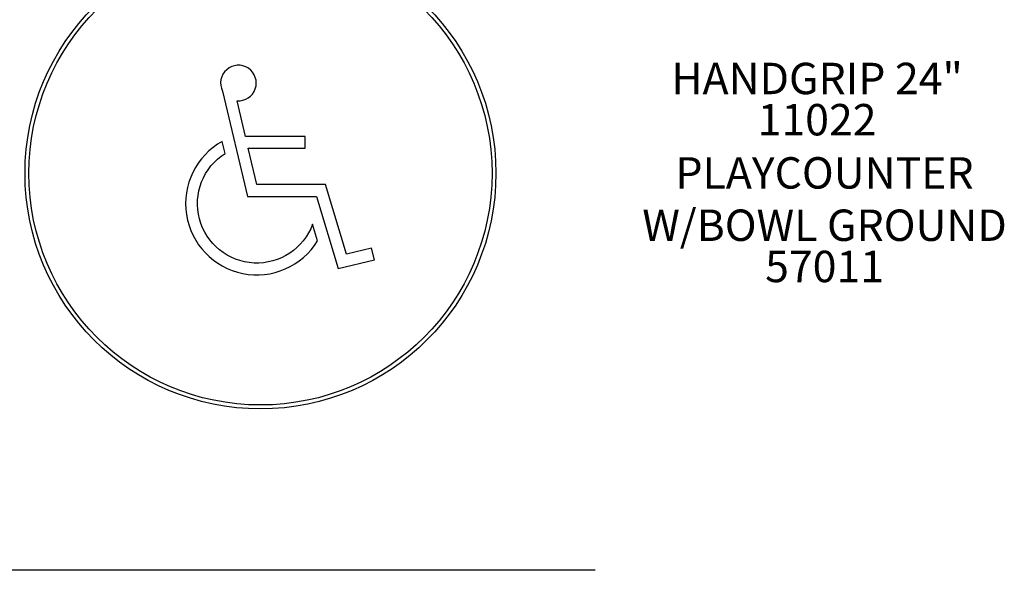
# Model space of a CAD drawing. Units: inches. Extents: x 122 to 585, y 61 to 431.
# Drawn here: x 272 to 397, y 61 to 131 of the extents above; entities that cross this region are included whole.
import ezdxf

# ---------------------------------------------------------------- set-up
doc = ezdxf.new("R2010")
doc.units = ezdxf.units.IN
doc.header["$LTSCALE"] = 12
doc.header["$MEASUREMENT"] = 0
for name, color, linetype in [('1', 7, 'Continuous'), ('20', 7, 'Continuous'), ('33', 20, 'Continuous'), ('8', 7, 'Continuous')]:
    doc.layers.add(name, color=color, linetype=linetype)
doc.styles.add('NORMAL', font='simplex')
doc.styles.get("Standard").update_dxf_attribs({"font": 'romans.shx'})
doc.dimstyles.get("Standard").update_dxf_attribs({"dimscale": 60, "dimtxt": 0.0833, "dimasz": 0.0833, "dimexe": 0.0833, "dimexo": 0.04, "dimgap": 0.09, "dimtad": 0, "dimtih": 1, "dimtoh": 1, "dimdec": 4, "dimzin": 1, "dimdsep": 46, "dimlunit": 4, "dimtxsty": 'Standard', "dimcen": 0.09, "dimclrt": 150, "dimadec": 4, "dimazin": 0, "dimtfac": 1, "dimtdec": 0, "dimtofl": 0, "dimtmove": 0, "dimatfit": 3, "dimfxl": 1, "dimtolj": 1, "dimtzin": 0, "dimarcsym": 0})

# ---------------------------------------------------------------- blocks, each defined once
blk = doc.blocks.new('*D57')
at = {"layer": '33', "color": 0, "lineweight": -2, "transparency": 16777216}
for p, q in [((263.93, 396.26), (128.82, 396.26)), ((133.81, 391.26), (133.81, 237)), ((133.81, 66), (133.81, 220.25)), ((345.21, 61), (128.82, 61))]:
    blk.add_line(p, q, dxfattribs=at)
at = {"layer": '33', "color": 0, "transparency": 16777216}
for points in [[(132.98, 391.26), (134.65, 391.26), (133.81, 396.26)], [(132.98, 66), (134.65, 66), (133.81, 61)]]:
    blk.add_solid(points, dxfattribs=at)
at = {"layer": '33', "color": 150, "transparency": 16777216, "insert": (133.81, 228.63), "char_height": 4.998, "attachment_point": 5}
blk.add_mtext('\\A1;27\'-11"', dxfattribs=at)
blk = doc.blocks.new('HANDICAP-SYMBOL')
at = {"layer": '1'}
for points in [[(-1.91, 4.7), (-2.98, 9.24, 3.809121), (-4.83, 10.48), (-1.66, -2.93), (7.15, -2.93), (9.9, -12.12), (14.51, -11), (14.16, -9.53), (10.94, -10.31), (8.28, -1.42), (-0.46, -1.42), (-1.55, 3.19), (5.69, 3.19), (5.69, 4.7)], [(-4.5, 2.53), (-4.87, 4.07, 1.296211), (7.27, -8.61), (6.64, -6.48, -1.394955)]]:
    blk.add_lwpolyline(points, format="xyb", close=True, dxfattribs=at)
at = {"layer": '1', "ltscale": 36}
for radius in [30, 29.5]:
    blk.add_circle((0, 0), radius, dxfattribs=at)

msp = doc.modelspace()

# ---------------------------------------------------------------- block references
at = {"layer": '1'}
msp.add_blockref('HANDICAP-SYMBOL', (302.56, 111.55), dxfattribs=at)

# ---------------------------------------------------------------- texts
at = {"layer": '20', "char_height": 4, "width": 117.3365, "attachment_point": 2, "style": 'NORMAL'}
for s, insert in [('\\pt76;11022', (373.48, 120.38)), ('57011', (374.43, 101.69))]:
    msp.add_mtext(s, dxfattribs=dict(at, insert=insert))
at = {"layer": '8', "char_height": 4, "width": 117.3365, "attachment_point": 8, "style": 'NORMAL'}
for s, insert in [('HANDGRIP 24"', (373.48, 120.38)), ('PLAYCOUNTER \\PW/BOWL GROUND', (374.43, 101.69))]:
    msp.add_mtext(s, dxfattribs=dict(at, insert=insert))

# ---------------------------------------------------------------- dimensions: what is measured, and where the dimension line sits
at = {"layer": '33'}
dim = msp.add_linear_dim(base=(133.81, 396.26), p1=(347.61, 61), p2=(266.33, 396.26), angle=90, dimstyle='Standard', override={"dimdec": 0, "dimsah": 1}, dxfattribs=at)
dim.commit()
dim.dimension.update_dxf_attribs({"geometry": '*D57', "text_midpoint": (133.81, 228.63)})

doc.saveas('drawing.dxf')
